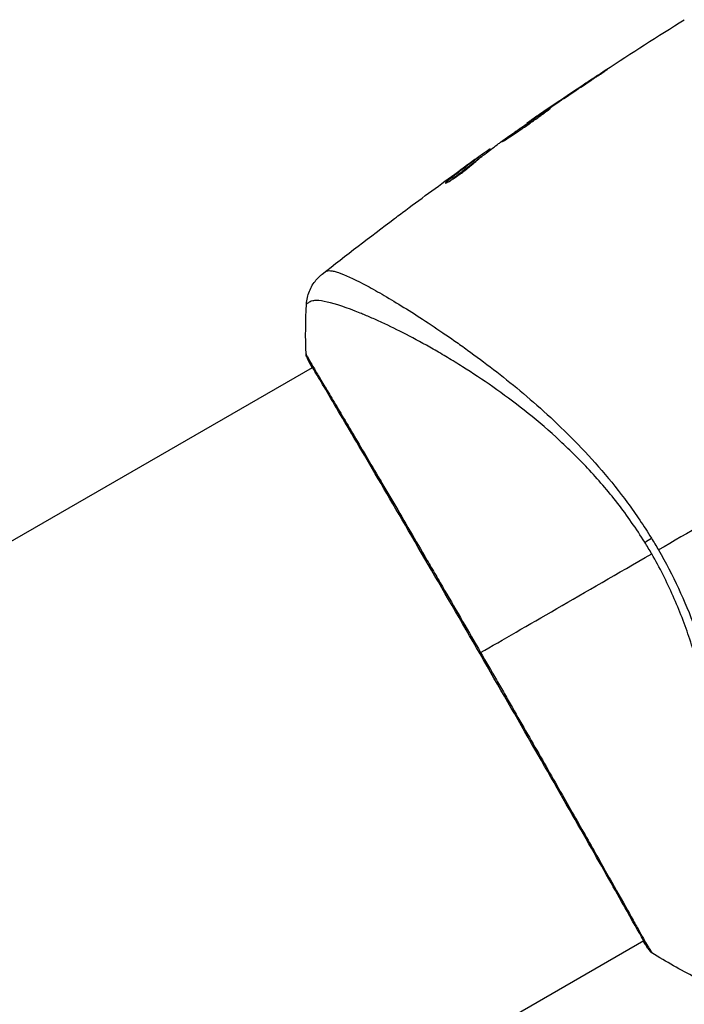
# Model space of a CAD drawing. Units: millimetres. Extents: x -5029 to 5323, y -4720 to 5632.
# Drawn here: x -1076 to -1027, y 1020 to 1092 of the extents above; entities that cross this region are included whole.
import ezdxf

# ---------------------------------------------------------------- set-up
doc = ezdxf.new("R2010")
doc.units = ezdxf.units.MM
doc.layers.add('2d', color=230, linetype='Continuous')

msp = doc.modelspace()

# ---------------------------------------------------------------- linework, layer by layer
at = {"layer": '2d'}
for p, q in [((-1033.646, 1088.021), (-1033.657, 1088.04)), ((-1037.029, 1085.766), (-1037.039, 1085.785)), ((-1037.879, 1085.189), (-1037.89, 1085.208)), ((-1038.794, 1084.552), (-1038.809, 1084.579)), ((-1041.597, 1082.533), (-1041.633, 1082.594)), ((-1041.466, 1082.634), (-1041.493, 1082.681)), ((-1042.81, 1081.757), (-1042.812, 1081.761)), ((-1042.418, 1081.899), (-1042.468, 1081.986)), ((-1042.298, 1081.994), (-1042.347, 1082.078)), ((-1044.606, 1080.255), (-1044.643, 1080.318)), ((-1047.344, 1070.851), (-1047.343, 1070.851)), ((-1181.02, 993.673), (-1054.448, 1066.75)), ((-1054.4, 1066.777), (-1054.4, 1066.777)), ((-1156.87, 951.844), (-1030.298, 1024.92)), ((-1030.25, 1024.948), (-1030.25, 1024.948))]:
    msp.add_line(p, q, dxfattribs=at)
at = {"layer": '2d', "extrusion": (0, 0, -1)}
for centre, major_axis, ratio, start_param, end_param in [((-1054.371, 1067.615), (0.454, 0.209), 0.994416, 2.852327, 3.141554), ((-1028.967, 1054.62), (2.547, 1.585), 0.044447, 4.227565, 4.433381)]:
    msp.add_ellipse(centre, major_axis=major_axis, ratio=ratio, start_param=start_param, end_param=end_param, dxfattribs=at)
at = {"layer": '2d'}
msp.add_ellipse((-1029.498, 1024.561), major_axis=(0.423, 0.267), ratio=0.994441, start_param=3.141718, end_param=3.587639, dxfattribs=at)
for points in [[(-1038.771, 1084.605), (-1035.018, 1087.198), (-1031.205, 1089.704), (-1027.336, 1092.121)], [(-1033.657, 1088.04), (-1034.79, 1087.297), (-1035.917, 1086.545), (-1037.039, 1085.785)], [(-1037.349, 1085.55), (-1036.409, 1086.186), (-1035.464, 1086.818), (-1034.516, 1087.443)], [(-1037.039, 1085.785), (-1037.341, 1085.581), (-1037.625, 1085.388), (-1037.89, 1085.208)], [(-1040.748, 1083.172), (-1039.818, 1083.836), (-1038.884, 1084.493), (-1037.945, 1085.143)], [(-1037.945, 1085.143), (-1037.833, 1085.221), (-1037.703, 1085.31), (-1037.583, 1085.391)], [(-1037.583, 1085.391), (-1037.504, 1085.445), (-1037.426, 1085.498), (-1037.349, 1085.55)], [(-1040.879, 1083.077), (-1040.85, 1083.098), (-1040.804, 1083.132), (-1040.748, 1083.172)], [(-1042.304, 1082.004), (-1042.243, 1082.048), (-1042.181, 1082.092), (-1042.119, 1082.136)], [(-1041.493, 1082.681), (-1041.495, 1082.684), (-1041.541, 1082.655), (-1041.633, 1082.594)], [(-1041.46, 1082.638), (-1041.464, 1082.636), (-1041.467, 1082.636), (-1041.467, 1082.636)], [(-1042.812, 1081.761), (-1043.103, 1081.552), (-1043.393, 1081.344), (-1043.68, 1081.136)], [(-1042.418, 1081.899), (-1042.402, 1081.91), (-1042.388, 1081.921), (-1042.375, 1081.93)], [(-1047.888, 1078.05), (-1046.625, 1078.995), (-1045.353, 1079.929), (-1044.074, 1080.853)], [(-1044.62, 1080.337), (-1044.62, 1080.337), (-1044.62, 1080.337), (-1044.62, 1080.337)], [(-1053.744, 1073.557), (-1052.006, 1074.925), (-1050.252, 1076.274), (-1048.484, 1077.604)], [(-1054.926, 1067.725), (-1054.97, 1068.942), (-1054.958, 1070.151), (-1054.891, 1071.36)], [(-1054.891, 1071.361), (-1054.891, 1071.36), (-1054.891, 1071.36), (-1054.891, 1071.36)], [(-1054.475, 1066.734), (-1054.645, 1067.043), (-1054.763, 1067.269), (-1054.825, 1067.406)], [(-1016.063, 1061.025), (-1020.477, 1058.476), (-1024.864, 1055.943), (-1029.22, 1053.428)], [(-1029.736, 1054.293), (-1029.56, 1054.008), (-1029.388, 1053.72), (-1029.22, 1053.428)], [(-1029.714, 1053.143), (-1029.795, 1053.285), (-1029.961, 1053.566), (-1030.13, 1053.844), (-1030.216, 1053.982)], [(-1042.19, 1045.94), (-1039.008, 1047.778), (-1034.724, 1050.25), (-1029.714, 1053.143)], [(-1029.692, 1024.018), (-1029.692, 1024.018), (-1029.692, 1024.018), (-1029.692, 1024.018)], [(-1026.526, 1022.231), (-1027.607, 1022.777), (-1028.659, 1023.371), (-1029.692, 1024.018)]]:
    msp.add_open_spline(points, degree=3, dxfattribs=at)
for points, knots in [([(-1034.516, 1087.443), (-1034.376, 1087.536), (-1034.228, 1087.634), (-1034.003, 1087.783), (-1033.929, 1087.832), (-1033.784, 1087.929), (-1033.711, 1087.978), (-1033.506, 1088.115), (-1033.379, 1088.2), (-1033.171, 1088.34), (-1033.087, 1088.398), (-1033.002, 1088.456), (-1032.981, 1088.471), (-1032.953, 1088.491), (-1032.946, 1088.497), (-1032.947, 1088.498), (-1032.955, 1088.494), (-1032.984, 1088.476), (-1033.006, 1088.462), (-1033.152, 1088.37), (-1033.378, 1088.224), (-1033.657, 1088.04)], [0, 0, 0, 0, 0.000535151, 0.000535151, 0.000802726, 0.000802726, 0.001070302, 0.001070302, 0.001605452, 0.001605452, 0.002140603, 0.002140603, 0.002408178, 0.002408178, 0.002675754, 0.002675754, 0.002943329, 0.002943329, 0.003210905, 0.003210905, 0.004281206, 0.004281206, 0.004281206, 0.004281206]), ([(-1037.122, 1085.635), (-1037.123, 1085.637), (-1037.136, 1085.632), (-1037.183, 1085.606), (-1037.218, 1085.585), (-1037.351, 1085.502), (-1037.483, 1085.417), (-1037.726, 1085.256), (-1037.817, 1085.195), (-1038.007, 1085.067), (-1038.107, 1085), (-1038.318, 1084.856), (-1038.428, 1084.781), (-1038.65, 1084.629), (-1038.763, 1084.551), (-1038.991, 1084.393), (-1039.104, 1084.315), (-1039.324, 1084.161), (-1039.433, 1084.084), (-1039.642, 1083.937), (-1039.741, 1083.867), (-1039.927, 1083.734), (-1040.015, 1083.67), (-1040.173, 1083.556), (-1040.244, 1083.504), (-1040.368, 1083.412), (-1040.421, 1083.372), (-1040.546, 1083.275), (-1040.59, 1083.238), (-1040.587, 1083.233)], [0.006580502, 0.006580502, 0.006580502, 0.006580502, 0.006991683, 0.006991683, 0.007402865, 0.007402865, 0.008225229, 0.008225229, 0.008636411, 0.008636411, 0.009047592, 0.009047592, 0.009458774, 0.009458774, 0.009869956, 0.009869956, 0.010281138, 0.010281138, 0.010692319, 0.010692319, 0.011103501, 0.011103501, 0.011514683, 0.011514683, 0.011925865, 0.011925865, 0.012337047, 0.012337047, 0.01315941, 0.01315941, 0.01315941, 0.01315941]), ([(-1040.587, 1083.233), (-1040.586, 1083.231), (-1040.573, 1083.236), (-1040.527, 1083.263), (-1040.492, 1083.284), (-1040.403, 1083.341), (-1040.348, 1083.377), (-1040.22, 1083.46), (-1040.145, 1083.509), (-1039.901, 1083.669), (-1039.705, 1083.798), (-1039.285, 1084.082), (-1039.056, 1084.239), (-1038.719, 1084.475), (-1038.605, 1084.556), (-1038.385, 1084.712), (-1038.278, 1084.788), (-1038.07, 1084.936), (-1037.97, 1085.008), (-1037.784, 1085.141), (-1037.698, 1085.203), (-1037.537, 1085.318), (-1037.466, 1085.369), (-1037.342, 1085.459), (-1037.289, 1085.498), (-1037.204, 1085.563), (-1037.173, 1085.587), (-1037.131, 1085.623), (-1037.121, 1085.633), (-1037.122, 1085.635)], [0, 0, 0, 0, 0.000411281, 0.000411281, 0.000822563, 0.000822563, 0.001233844, 0.001233844, 0.001645125, 0.001645125, 0.002467688, 0.002467688, 0.003290251, 0.003290251, 0.003701532, 0.003701532, 0.004112814, 0.004112814, 0.004524095, 0.004524095, 0.004935376, 0.004935376, 0.005346658, 0.005346658, 0.005757939, 0.005757939, 0.00616922, 0.00616922, 0.006580502, 0.006580502, 0.006580502, 0.006580502]), ([(-1037.89, 1085.208), (-1038.033, 1085.11), (-1038.161, 1085.023), (-1038.387, 1084.868), (-1038.486, 1084.801), (-1038.645, 1084.692), (-1038.706, 1084.65), (-1038.788, 1084.594), (-1038.809, 1084.579), (-1038.809, 1084.579)], [0, 0, 0, 0, 0.000629883, 0.000629883, 0.001259766, 0.001259766, 0.001889648, 0.001889648, 0.002519531, 0.002519531, 0.002519531, 0.002519531]), ([(-1042.649, 1081.688), (-1042.509, 1081.818), (-1042.366, 1081.941), (-1042.073, 1082.174), (-1041.923, 1082.285), (-1041.476, 1082.626), (-1041.179, 1082.853), (-1040.879, 1083.077)], [0, 0, 0, 0, 0.001186164, 0.001186164, 0.002372329, 0.002372329, 0.004744657, 0.004744657, 0.004744657, 0.004744657]), ([(-1041.633, 1082.594), (-1041.665, 1082.572), (-1041.717, 1082.536), (-1041.863, 1082.434), (-1041.953, 1082.371), (-1042.271, 1082.147), (-1042.536, 1081.958), (-1042.812, 1081.761)], [0, 0, 0, 0, 0.000502189, 0.000502189, 0.001004378, 0.001004378, 0.002008757, 0.002008757, 0.002008757, 0.002008757]), ([(-1042.638, 1081.879), (-1042.562, 1081.932), (-1042.5, 1081.976), (-1042.404, 1082.042), (-1042.372, 1082.063), (-1042.327, 1082.092), (-1042.365, 1082.061), (-1042.468, 1081.986)], [0, 0, 0, 0, 0.00040527, 0.00040527, 0.000810539, 0.000810539, 0.001621079, 0.001621079, 0.001621079, 0.001621079]), ([(-1044.753, 1080.2), (-1044.749, 1080.192), (-1044.723, 1080.199), (-1044.633, 1080.239), (-1044.568, 1080.274), (-1044.407, 1080.368), (-1044.31, 1080.428), (-1044.098, 1080.567), (-1043.98, 1080.647), (-1043.741, 1080.815), (-1043.616, 1080.906), (-1043.376, 1081.087), (-1043.258, 1081.178), (-1043.043, 1081.35), (-1042.943, 1081.432), (-1042.773, 1081.576), (-1042.702, 1081.639), (-1042.649, 1081.688)], [0.000653992, 0.000653992, 0.000653992, 0.000653992, 0.001105677, 0.001105677, 0.001557361, 0.001557361, 0.002009045, 0.002009045, 0.002460729, 0.002460729, 0.002912414, 0.002912414, 0.003364098, 0.003364098, 0.003815782, 0.003815782, 0.004267466, 0.004267466, 0.004267466, 0.004267466]), ([(-1042.468, 1081.986), (-1042.834, 1081.714), (-1043.199, 1081.44), (-1043.742, 1081.022), (-1043.922, 1080.881), (-1044.284, 1080.602), (-1044.467, 1080.466), (-1044.643, 1080.318)], [0, 0, 0, 0, 0.002943213, 0.002943213, 0.004414819, 0.004414819, 0.005886426, 0.005886426, 0.005886426, 0.005886426]), ([(-1044.47, 1080.331), (-1044.333, 1080.442), (-1044.192, 1080.547), (-1043.872, 1080.794), (-1043.692, 1080.935), (-1043.149, 1081.353), (-1042.784, 1081.627), (-1042.418, 1081.899)], [0.000338811, 0.000338811, 0.000338811, 0.000338811, 0.001471609, 0.001471609, 0.002943218, 0.002943218, 0.005886436, 0.005886436, 0.005886436, 0.005886436]), ([(-1044.074, 1080.853), (-1043.799, 1081.051), (-1043.539, 1081.238), (-1043.046, 1081.59), (-1042.828, 1081.745), (-1042.638, 1081.879)], [0, 0, 0, 0, 0.00101414, 0.00101414, 0.002028279, 0.002028279, 0.002028279, 0.002028279]), ([(-1044.643, 1080.318), (-1044.682, 1080.285), (-1044.711, 1080.258), (-1044.748, 1080.218), (-1044.756, 1080.205), (-1044.753, 1080.2)], [0, 0, 0, 0, 0.0003269962, 0.0003269962, 0.0006539924, 0.0006539924, 0.0006539924, 0.0006539924]), ([(-1048.484, 1077.604), (-1048.436, 1077.64), (-1048.384, 1077.679), (-1048.195, 1077.821), (-1048.045, 1077.933), (-1047.888, 1078.05)], [0.0043831083, 0.0043831083, 0.0043831083, 0.0043831083, 0.0046081794, 0.0046081794, 0.0051931773, 0.0051931773, 0.0051931773, 0.0051931773]), ([(-1054.891, 1071.36), (-1054.873, 1071.684), (-1054.801, 1072.008), (-1054.621, 1072.457), (-1054.55, 1072.601), (-1054.387, 1072.872), (-1054.296, 1072.999), (-1054.124, 1073.206), (-1054.043, 1073.291), (-1053.94, 1073.39), (-1053.91, 1073.417), (-1053.852, 1073.468), (-1053.825, 1073.491), (-1053.78, 1073.528), (-1053.763, 1073.542), (-1053.748, 1073.553)], [0, 0, 0, 0, 0.0971851, 0.0971851, 0.1452694, 0.1452694, 0.1923029, 0.1923029, 0.228238, 0.228238, 0.2439373, 0.2439373, 0.2635728, 0.2635728, 0.2847725, 0.2847725, 0.2847725, 0.2847725]), ([(-1053.748, 1073.554), (-1053.739, 1073.561), (-1053.713, 1073.579), (-1053.648, 1073.625), (-1053.624, 1073.643), (-1053.579, 1073.675), (-1053.562, 1073.686), (-1053.526, 1073.713), (-1053.506, 1073.727), (-1053.484, 1073.743)], [0.005435117, 0.005435117, 0.005435117, 0.005435117, 0.008149875, 0.008149875, 0.009508197, 0.009508197, 0.010187358, 0.010187358, 0.01086652, 0.01086652, 0.01086652, 0.01086652]), ([(-1053.748, 1073.554), (-1053.748, 1073.554), (-1053.748, 1073.554), (-1053.748, 1073.554), (-1053.748, 1073.554), (-1053.748, 1073.554)], [0.005429455217, 0.005429455217, 0.005429455217, 0.005429455217, 0.0054332298, 0.0054332298, 0.005435116917, 0.005435116917, 0.005435116917, 0.005435116917]), ([(-1053.484, 1073.743), (-1053.447, 1073.771), (-1053.4, 1073.788), (-1053.285, 1073.809), (-1053.216, 1073.811), (-1053.061, 1073.797), (-1052.973, 1073.782), (-1052.78, 1073.735), (-1052.674, 1073.704), (-1052.099, 1073.509), (-1051.495, 1073.233), (-1050.387, 1072.651), (-1049.984, 1072.429), (-1049.111, 1071.93), (-1048.647, 1071.656), (-1047.183, 1070.761), (-1046.108, 1070.072), (-1044.657, 1069.081), (-1044.362, 1068.876), (-1043.76, 1068.454), (-1043.453, 1068.236), (-1042.525, 1067.566), (-1041.895, 1067.098), (-1040.618, 1066.11), (-1039.97, 1065.591), (-1038.66, 1064.497), (-1037.998, 1063.922), (-1036.666, 1062.703), (-1035.996, 1062.058), (-1034.652, 1060.685), (-1033.991, 1059.971), (-1032.703, 1058.471), (-1032.077, 1057.686), (-1031.168, 1056.449), (-1030.87, 1056.026), (-1030.29, 1055.17), (-1030.009, 1054.735), (-1029.736, 1054.293)], [-0.00000006, -0.00000006, -0.00000006, -0.00000006, 0.00155509, 0.00155509, 0.00311024, 0.00311024, 0.00466539, 0.00466539, 0.00622054, 0.00622054, 0.01244115, 0.01244115, 0.01555145, 0.01555145, 0.01866175, 0.01866175, 0.02488235, 0.02488235, 0.0264375, 0.0264375, 0.02799265, 0.02799265, 0.03110295, 0.03110295, 0.03421326, 0.03421326, 0.03732356, 0.03732356, 0.04043386, 0.04043386, 0.04354416, 0.04354416, 0.04665446, 0.04665446, 0.04820961, 0.04820961, 0.04976476, 0.04976476, 0.04976476, 0.04976476]), ([(-1030.216, 1053.982), (-1030.524, 1054.478), (-1030.846, 1054.964), (-1031.511, 1055.917), (-1031.855, 1056.385), (-1032.905, 1057.741), (-1033.634, 1058.589), (-1034.762, 1059.789), (-1035.143, 1060.177), (-1035.915, 1060.933), (-1036.305, 1061.301), (-1037.47, 1062.359), (-1038.244, 1063.009), (-1040.547, 1064.831), (-1042.056, 1065.877), (-1043.878, 1067.026), (-1044.24, 1067.249), (-1044.951, 1067.675), (-1045.299, 1067.88), (-1046.324, 1068.466), (-1046.981, 1068.822), (-1048.234, 1069.469), (-1048.831, 1069.762), (-1049.678, 1070.154), (-1049.952, 1070.278), (-1050.483, 1070.508), (-1050.739, 1070.616), (-1051.962, 1071.111), (-1052.765, 1071.376), (-1053.688, 1071.585), (-1053.949, 1071.623), (-1054.265, 1071.628), (-1054.358, 1071.62), (-1054.516, 1071.592), (-1054.58, 1071.574), (-1054.685, 1071.511), (-1054.724, 1071.489), (-1054.788, 1071.45), (-1054.815, 1071.43), (-1054.873, 1071.387), (-1054.89, 1071.369), (-1054.891, 1071.361)], [0.00108513, 0.00108513, 0.00108513, 0.00108513, 0.00283845, 0.00283845, 0.00459176, 0.00459176, 0.0080984, 0.0080984, 0.00985172, 0.00985172, 0.01160504, 0.01160504, 0.01511167, 0.01511167, 0.02212494, 0.02212494, 0.02387826, 0.02387826, 0.02563158, 0.02563158, 0.02913822, 0.02913822, 0.03264485, 0.03264485, 0.03439817, 0.03439817, 0.03615149, 0.03615149, 0.04316476, 0.04316476, 0.0466714, 0.0466714, 0.04842471, 0.04842471, 0.05017803, 0.05017803, 0.05193135, 0.05193135, 0.05368467, 0.05368467, 0.05673284, 0.05673284, 0.05673284, 0.05673284]), ([(-1054.926, 1067.725), (-1054.926, 1067.725), (-1054.926, 1067.725), (-1054.924, 1067.727), (-1054.901, 1067.685), (-1054.815, 1067.518), (-1054.751, 1067.392), (-1054.571, 1067.071), (-1054.457, 1066.874), (-1054.249, 1066.52), (-1054.173, 1066.392), (-1054.012, 1066.119), (-1053.926, 1065.974), (-1053.652, 1065.513), (-1053.448, 1065.172), (-1053, 1064.42), (-1052.756, 1064.01), (-1052.227, 1063.119), (-1051.941, 1062.636), (-1051.041, 1061.113), (-1050.38, 1059.991), (-1049.478, 1058.455), (-1049.294, 1058.141), (-1048.918, 1057.499), (-1048.726, 1057.172), (-1048.145, 1056.18), (-1047.749, 1055.503), (-1046.941, 1054.119), (-1046.528, 1053.412), (-1045.896, 1052.328), (-1045.683, 1051.963), (-1045.253, 1051.225), (-1045.036, 1050.85), (-1043.944, 1048.973), (-1043.068, 1047.462), (-1042.19, 1045.94)], [0.07923749, 0.07923749, 0.07923749, 0.07923749, 0.07938588, 0.07938588, 0.08203774, 0.08203774, 0.08468959, 0.08468959, 0.08734145, 0.08734145, 0.08866737, 0.08866737, 0.0899933, 0.0899933, 0.09264516, 0.09264516, 0.09529701, 0.09529701, 0.09794886, 0.09794886, 0.10325257, 0.10325257, 0.1045785, 0.1045785, 0.10590443, 0.10590443, 0.10855628, 0.10855628, 0.11120814, 0.11120814, 0.11253406, 0.11253406, 0.11385999, 0.11385999, 0.1191637, 0.1191637, 0.1191637, 0.1191637]), ([(-1054.825, 1067.405), (-1054.845, 1067.448), (-1054.86, 1067.481), (-1054.878, 1067.523), (-1054.883, 1067.535), (-1054.893, 1067.56), (-1054.896, 1067.569), (-1054.904, 1067.595), (-1054.908, 1067.605), (-1054.915, 1067.633), (-1054.917, 1067.645), (-1054.923, 1067.678), (-1054.925, 1067.7), (-1054.926, 1067.725)], [0, 0, 0, 0, 0.1255639, 0.1255639, 0.1881372, 0.1881372, 0.2195206, 0.2195206, 0.2356823, 0.2356823, 0.2443442, 0.2443442, 0.2537028, 0.2537028, 0.2537028, 0.2537028]), ([(-1029.92, 1024.293), (-1029.935, 1024.317), (-1029.952, 1024.344), (-1030.032, 1024.47), (-1030.112, 1024.602), (-1030.49, 1025.248), (-1030.928, 1026.03), (-1032.189, 1028.269), (-1033.076, 1029.841), (-1035.116, 1033.429), (-1036.286, 1035.481), (-1038.772, 1039.826), (-1040.119, 1042.175), (-1042.819, 1046.859), (-1044.206, 1049.255), (-1046.834, 1053.775), (-1048.108, 1055.96), (-1050.381, 1059.847), (-1051.408, 1061.598), (-1053.084, 1064.439), (-1053.755, 1065.565), (-1054.416, 1066.692), (-1054.583, 1066.981), (-1054.724, 1067.241), (-1054.749, 1067.288), (-1054.778, 1067.344), (-1054.785, 1067.358), (-1054.813, 1067.41), (-1054.828, 1067.439), (-1054.844, 1067.469), (-1054.849, 1067.477), (-1054.849, 1067.477)], [0, 0, 0, 0, 0.079186, 0.079186, 0.316987, 0.316987, 1.03639, 1.03639, 1.866693, 1.866693, 2.678234, 2.678234, 3.490515, 3.490515, 4.303406, 4.303406, 5.115089, 5.115089, 5.927843, 5.927843, 6.739687, 6.739687, 7.136474, 7.136474, 7.240132, 7.240132, 7.279464, 7.279464, 7.397503, 7.397503, 7.469809, 7.469809, 7.469809, 7.469809]), ([(-1029.22, 1053.428), (-1028.688, 1052.507), (-1028.207, 1051.572), (-1027.329, 1049.691), (-1026.93, 1048.745), (-1026.212, 1046.839), (-1025.892, 1045.875), (-1025.333, 1043.991), (-1025.089, 1043.065), (-1024.661, 1041.245), (-1024.476, 1040.351), (-1024.153, 1038.594), (-1024.014, 1037.729), (-1023.657, 1035.231), (-1023.5, 1033.678), (-1023.326, 1031.515), (-1023.281, 1030.822), (-1023.21, 1029.494), (-1023.185, 1028.858), (-1023.135, 1027.077), (-1023.137, 1026.048), (-1023.183, 1024.754), (-1023.206, 1024.365), (-1023.27, 1023.675), (-1023.31, 1023.374), (-1023.408, 1022.876), (-1023.464, 1022.679), (-1023.564, 1022.461), (-1023.6, 1022.401), (-1023.676, 1022.309), (-1023.716, 1022.276), (-1023.759, 1022.257)], [0.05076767, 0.05076767, 0.05076767, 0.05076767, 0.05394202, 0.05394202, 0.05711637, 0.05711637, 0.06029071, 0.06029071, 0.06346506, 0.06346506, 0.06663941, 0.06663941, 0.06981375, 0.06981375, 0.07616245, 0.07616245, 0.0793368, 0.0793368, 0.08251114, 0.08251114, 0.08885984, 0.08885984, 0.09203418, 0.09203418, 0.09520853, 0.09520853, 0.09838288, 0.09838288, 0.09997005, 0.09997005, 0.10155723, 0.10155723, 0.10155723, 0.10155723]), ([(-1026.525, 1022.23), (-1026.524, 1022.23), (-1026.522, 1022.229), (-1026.502, 1022.23), (-1026.463, 1022.245), (-1026.371, 1022.288), (-1026.339, 1022.307), (-1026.274, 1022.344), (-1026.247, 1022.357), (-1026.195, 1022.39), (-1026.17, 1022.411), (-1026.046, 1022.534), (-1025.94, 1022.692), (-1025.792, 1023.019), (-1025.744, 1023.144), (-1025.647, 1023.423), (-1025.6, 1023.578), (-1025.368, 1024.426), (-1025.203, 1025.323), (-1025, 1026.963), (-1024.94, 1027.559), (-1024.842, 1028.85), (-1024.802, 1029.549), (-1024.726, 1031.747), (-1024.732, 1033.356), (-1024.869, 1035.975), (-1024.939, 1036.883), (-1025.088, 1038.299), (-1025.145, 1038.78), (-1025.276, 1039.749), (-1025.349, 1040.238), (-1025.595, 1041.722), (-1025.796, 1042.731), (-1026.166, 1044.274), (-1026.301, 1044.793), (-1026.597, 1045.843), (-1026.76, 1046.375), (-1027.286, 1047.963), (-1027.692, 1049.013), (-1028.382, 1050.573), (-1028.626, 1051.091), (-1029.145, 1052.122), (-1029.419, 1052.633), (-1029.714, 1053.143)], [0.16993444, 0.16993444, 0.16993444, 0.16993444, 0.17051597, 0.17051597, 0.17403725, 0.17403725, 0.17579789, 0.17579789, 0.17667821, 0.17667821, 0.17755853, 0.17755853, 0.18107982, 0.18107982, 0.18284046, 0.18284046, 0.1846011, 0.1846011, 0.19164367, 0.19164367, 0.19516496, 0.19516496, 0.19868624, 0.19868624, 0.20572881, 0.20572881, 0.2092501, 0.2092501, 0.21101074, 0.21101074, 0.21277138, 0.21277138, 0.21629267, 0.21629267, 0.21805331, 0.21805331, 0.21981395, 0.21981395, 0.22333524, 0.22333524, 0.22509588, 0.22509588, 0.22685652, 0.22685652, 0.22685652, 0.22685652]), ([(-1042.19, 1045.94), (-1041.806, 1045.275), (-1041.421, 1044.608), (-1040.843, 1043.604), (-1040.65, 1043.268), (-1040.268, 1042.602), (-1040.078, 1042.271), (-1039.134, 1040.627), (-1038.401, 1039.345), (-1037.332, 1037.474), (-1036.981, 1036.857), (-1036.29, 1035.646), (-1035.956, 1035.059), (-1034.983, 1033.35), (-1034.377, 1032.281), (-1033.53, 1030.785), (-1033.257, 1030.302), (-1032.742, 1029.388), (-1032.499, 1028.956), (-1031.814, 1027.737), (-1031.414, 1027.022), (-1030.986, 1026.257), (-1030.904, 1026.11), (-1030.748, 1025.831), (-1030.674, 1025.699), (-1030.465, 1025.326), (-1030.341, 1025.108), (-1030.125, 1024.729), (-1030.032, 1024.569), (-1029.875, 1024.309), (-1029.809, 1024.208), (-1029.764, 1024.138)], [0.1191637, 0.1191637, 0.1191637, 0.1191637, 0.12148322, 0.12148322, 0.12264298, 0.12264298, 0.12380274, 0.12380274, 0.12844178, 0.12844178, 0.1307613, 0.1307613, 0.13308082, 0.13308082, 0.13771986, 0.13771986, 0.14003938, 0.14003938, 0.1423589, 0.1423589, 0.14699794, 0.14699794, 0.1481577, 0.1481577, 0.14931746, 0.14931746, 0.15163698, 0.15163698, 0.1539565, 0.1539565, 0.15627602, 0.15627602, 0.15627602, 0.15627602]), ([(-1029.692, 1024.018), (-1029.712, 1024.03), (-1029.729, 1024.042), (-1029.755, 1024.063), (-1029.764, 1024.072), (-1029.782, 1024.089), (-1029.789, 1024.097), (-1029.807, 1024.115), (-1029.813, 1024.123), (-1029.834, 1024.148), (-1029.842, 1024.159), (-1029.884, 1024.217), (-1029.928, 1024.277), (-1030.077, 1024.497), (-1030.192, 1024.677), (-1030.328, 1024.903)], [0, 0, 0, 0, 0.0088443, 0.0088443, 0.0176685, 0.0176685, 0.029837, 0.029837, 0.0544416, 0.0544416, 0.1281323, 0.1281323, 0.3492845, 0.3492845, 0.6477417, 0.6477417, 0.6477417, 0.6477417]), ([(-1029.868, 1024.209), (-1029.868, 1024.209), (-1029.87, 1024.212), (-1029.881, 1024.23), (-1029.898, 1024.258), (-1029.92, 1024.293)], [0.1447439, 0.1447439, 0.1447439, 0.1447439, 0.1884014, 0.1884014, 0.3148393, 0.3148393, 0.3148393, 0.3148393]), ([(-1029.764, 1024.138), (-1029.713, 1024.058), (-1029.689, 1024.018), (-1029.692, 1024.018), (-1029.692, 1024.018), (-1029.692, 1024.018)], [0.156276015, 0.156276015, 0.156276015, 0.156276015, 0.158920015, 0.158920015, 0.159055401, 0.159055401, 0.159055401, 0.159055401])]:
    msp.add_open_spline(points, degree=3, knots=knots, dxfattribs=at)

doc.saveas('drawing.dxf')
